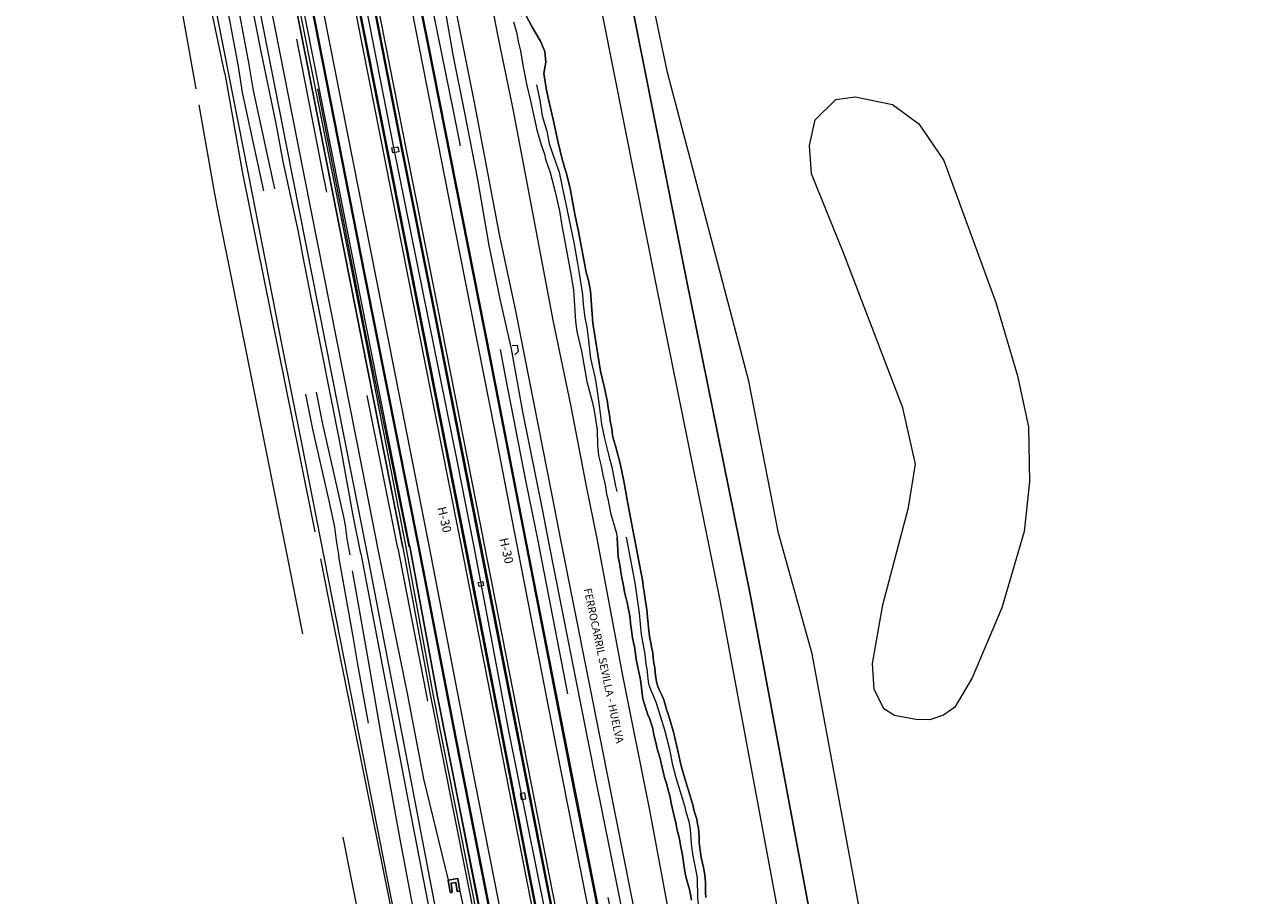
# Model space of a CAD drawing. Extents: x 676706 to 694667, y 4109023 to 4138104.
# Drawn here: x 682653 to 682934, y 4122069 to 4122267 of the extents above; entities that cross this region are included whole.
import ezdxf
from ezdxf.enums import TextEntityAlignment as Align

# ---------------------------------------------------------------- set-up
doc = ezdxf.new("R2010")
doc.units = 0
doc.header["$MEASUREMENT"] = 0
for name, pattern in [('DGN Style 2', [117.78506, 70.671036, -47.114024]), ('DGN Style 3', [164.899085, 117.78506, -47.114024]), ('DGN Style 4', [188.573882, 94.228048, -47.114024, 0.117785, -47.114024]), ('DGN Style 5', [82.449542, 35.335518, -47.114024]), ('DGN Style 7', [235.570121, 106.006554, -47.114024, 35.335518, -47.114024])]:
    doc.linetypes.add(name, pattern=pattern)
for name, color, linetype, lineweight in [('Nivel 11', 9, 'Continuous', 0), ('Nivel 16', 9, 'Continuous', 0), ('Nivel 20', 9, 'Continuous', 0), ('Nivel 21', 9, 'Continuous', 0), ('Nivel 22', 9, 'Continuous', 0), ('Nivel 24', 9, 'Continuous', 0), ('Nivel 32', 9, 'Continuous', 0), ('Nivel 36', 9, 'Continuous', 0), ('Nivel 44', 9, 'Continuous', 0), ('Nivel 49', 9, 'Continuous', 0), ('Nivel 51', 9, 'Continuous', 0), ('Nivel 52', 9, 'Continuous', 0), ('Nivel 53', 9, 'Continuous', 0), ('Nivel 54', 9, 'Continuous', 0)]:
    doc.layers.add(name, color=color, linetype=linetype, lineweight=lineweight)
doc.styles.add('txt', font='ARIAL.TTF', dxfattribs={"height": 0.2})

msp = doc.modelspace()

# ---------------------------------------------------------------- linework, layer by layer
at = {"layer": 'Nivel 11', "linetype": 'DGN Style 4', "flags": 128}
for points in [[(682711.394, 4122543.5), (682711.806, 4122541.587), (682712.473, 4122538.751), (682713.115, 4122536.679), (682713.858, 4122534.098), (682714.082, 4122532.904), (682715.001, 4122530.52), (682714.856, 4122528.834), (682714.521, 4122526.363), (682714.359, 4122524.324), (682714.376, 4122522.071), (682714.704, 4122519.977), (682714.78, 4122517.528), (682715.151, 4122515.062), (682715.459, 4122513.124), (682715.946, 4122510.718), (682716.61, 4122508.254), (682717.274, 4122505.868), (682718.173, 4122503.543), (682718.737, 4122501.411), (682720.282, 4122496.348), (682720.968, 4122493.512), (682722.631, 4122491.192), (682724.976, 4122489.23), (682726.56, 4122486.988), (682727.112, 4122483.798), (682727.9, 4122480.453), (682728.483, 4122475.618), (682729.216, 4122469.099), (682729.797, 4122467.241), (682729.454, 4122460.558), (682729.326, 4122456.442), (682729.382, 4122451.407), (682730, 4122447.14), (682730.922, 4122441.641), (682732.468, 4122436.362), (682733.436, 4122432.626), (682733.972, 4122431.533), (682734.81, 4122429.442), (682735.171, 4122428.387), (682735.553, 4122426.94), (682736.094, 4122425.376), (682737.027, 4122420.916), (682737.632, 4122418.471), (682738.254, 4122416.516), (682739.081, 4122413.23), (682739.635, 4122409.707), (682739.79, 4122407.161), (682739.921, 4122405.32), (682740.193, 4122402.971), (682740.346, 4122400.66), (682740.597, 4122398.526), (682740.804, 4122396.901), (682741.131, 4122395.042), (682741.361, 4122393.124), (682741.982, 4122391.13), (682742.348, 4122389.271), (682742.546, 4122386.275), (682743.428, 4122383.558), (682743.988, 4122381.974), (682744.262, 4122379.273), (682744.952, 4122375.966), (682745.312, 4122372.226), (682745.563, 4122369.995), (682745.989, 4122367.901), (682746.334, 4122366.336), (682746.898, 4122364.224), (682747.324, 4122362.17), (682747.375, 4122360.485), (682747.622, 4122358.763), (682747.908, 4122357.138), (682747.981, 4122355.199), (682748.67, 4122352.108), (682748.934, 4122350.817), (682749.56, 4122348.137), (682750.388, 4122344.734), (682751.14, 4122340.899), (682751.605, 4122336.259), (682752.241, 4122332.286), (682753.181, 4122329.53), (682753.55, 4122327.358), (682755.031, 4122322.979), (682755.467, 4122319.534), (682756.447, 4122316.759), (682757.077, 4122310.885), (682757.863, 4122307.913), (682758.292, 4122305.486), (682759.118, 4122299.555), (682759.257, 4122296.48), (682759.783, 4122294.27), (682761.232, 4122288.892), (682762.246, 4122284.118), (682762.817, 4122281.046), (682763.301, 4122279.13), (682763.789, 4122276.566), (682764.097, 4122274.609), (682764.779, 4122272.42), (682765.912, 4122267.432), (682766.546, 4122263.792), (682768.337, 4122257.162), (682769.13, 4122253.132)], [(682769.13, 4122253.132), (682769.88, 4122249.689), (682770.415, 4122246.127), (682771.439, 4122242.627), (682772.008, 4122239.868), (682772.73, 4122237.581), (682774.249, 4122233.32), (682775, 4122229.662), (682775.589, 4122226.845), (682777.577, 4122217.395), (682778.314, 4122213.031), (682778.823, 4122210.37), (682779.523, 4122205.575), (682779.715, 4122203.401), (682779.842, 4122202.05), (682780.11, 4122200.289), (682780.517, 4122198.136), (682780.808, 4122195.748), (682781.352, 4122191.03), (682782.381, 4122186.844), (682782.811, 4122184.241), (682783.412, 4122179.759), (682783.908, 4122176.157), (682784.539, 4122172.85), (682785.566, 4122168.939), (682786.211, 4122166.397), (682787.065, 4122162.072), (682788.344, 4122155.89), (682789.155, 4122152.134), (682789.482, 4122150.476)], [(682789.482, 4122150.476), (682791.406, 4122140.112), (682792.392, 4122133.214), (682792.841, 4122128.379), (682793.678, 4122123.927), (682793.925, 4122121.618), (682794.169, 4122120.567), (682794.376, 4122118.366), (682794.578, 4122117.191), (682794.96, 4122116), (682796.26, 4122112.924), (682798.144, 4122106.775), (682799.274, 4122102.345), (682799.904, 4122099.139), (682800.768, 4122095.97), (682802.792, 4122089.253), (682803.023, 4122088.119), (682803.721, 4122086.007), (682804.039, 4122084.171), (682804.218, 4122080.934), (682804.519, 4122078.572), (682805.456, 4122073.994), (682805.589, 4122072.993), (682805.702, 4122068.577), (682805.824, 4122067.353), (682806.191, 4122064.905), (682806.891, 4122061.725), (682807.234, 4122059.816), (682807.523, 4122057.608), (682807.749, 4122054.159), (682808.189, 4122052.785), (682808.668, 4122051.918), (682808.854, 4122051.168), (682808.906, 4122050.194), (682809.183, 4122048.736), (682810.087, 4122046.771), (682810.635, 4122044.493), (682811.261, 4122043.201), (682812.047, 4122042.04), (682812.207, 4122039.556), (682812.324, 4122038.269), (682812.913, 4122034.871), (682814.663, 4122029.995), (682815.298, 4122028.425), (682815.945, 4122026.125), (682816.592, 4122023.825), (682817.115, 4122021.706), (682818.417, 4122016.62), (682819.194, 4122013.836), (682820.021, 4122011.722), (682821.031, 4122009.55), (682821.427, 4122007.672), (682821.94, 4122006.099), (682821.941, 4122004.752), (682822.413, 4122001.354), (682824.188, 4121997.633), (682825.453, 4121994.796), (682827.229, 4121990.448), (682828.179, 4121988.215), (682829.125, 4121986.224), (682829.221, 4121984.158), (682829.324, 4121981.667), (682829.79, 4121979.303), (682830.066, 4121977.362), (682830.404, 4121975.361), (682830.313, 4121973.596), (682830.409, 4121971.47), (682830.508, 4121969.221), (682830.469, 4121967.944), (682830.67, 4121966.853), (682831.617, 4121964.801), (682832.759, 4121962.023), (682833.159, 4121959.962), (682833.801, 4121957.966), (682834.201, 4121955.906), (682834.529, 4121954.452), (682834.742, 4121952.692), (682835.55, 4121948.084), (682836.081, 4121945.418), (682836.54, 4121943.48), (682838.069, 4121939.371), (682838.522, 4121937.737), (682839.051, 4121935.253), (682840.034, 4121931.074), (682840.742, 4121928.775), (682841.018, 4121926.834), (682841.059, 4121924.463), (682841.393, 4121922.705), (682842.059, 4121919.251), (682842.274, 4121917.369), (682842.693, 4121914.153), (682843.086, 4121912.518), (682843.414, 4121911.065), (682844.318, 4121907.979), (682844.942, 4121903.49), (682845.127, 4121899.582), (682845.205, 4121898.476), (682845.135, 4121895.353), (682844.791, 4121893.305), (682844.812, 4121891.132), (682844.793, 4121888.699)]]:
    msp.add_lwpolyline(points, dxfattribs=at)
at = {"layer": 'Nivel 11', "linetype": 'Continuous', "flags": 128}
for points in [[(682763.867, 4122267.463), (682764.545, 4122265.08), (682764.964, 4122262.989), (682765.518, 4122260.874), (682766.019, 4122257.621), (682766.91, 4122252.998), (682767.779, 4122249.551), (682769.21, 4122242.961), (682770.141, 4122239.514), (682770.904, 4122237.389), (682771.193, 4122236.264), (682772.195, 4122233.234), (682773.377, 4122228.834), (682774.363, 4122224.555), (682774.865, 4122221.191), (682776.979, 4122209.83), (682777.481, 4122206.527), (682777.763, 4122203.064), (682777.96, 4122199.465), (682778.283, 4122197.165), (682779.319, 4122192.702), (682780.569, 4122185.805), (682781.74, 4122181.245), (682782.183, 4122179.265), (682782.901, 4122174.751), (682782.974, 4122171.372), (682783.224, 4122169.047), (682783.793, 4122166.577), (682784.162, 4122164.535), (682784.717, 4122162.335), (682785.002, 4122160.218), (682785.291, 4122159.155), (682785.938, 4122156.049), (682787.17, 4122151.613), (682787.391, 4122150.389)], [(682766.724, 4122268.962), (682768.053, 4122266.388), (682770.06, 4122263.084), (682770.971, 4122260.714), (682771.197, 4122258.279), (682770.811, 4122255.717), (682771.353, 4122251.937), (682772.086, 4122248.807)], [(682772.086, 4122248.807), (682772.883, 4122245.261), (682773.946, 4122240.371), (682774.994, 4122236.006), (682776.022, 4122232.695), (682776.791, 4122229.627), (682777.837, 4122223.793), (682778.637, 4122219.831), (682780.381, 4122210.598), (682780.884, 4122208.765), (682781.367, 4122206.307), (682781.678, 4122202.182), (682781.909, 4122199.037), (682783.665, 4122188.175), (682784.549, 4122184.385), (682785.197, 4122181.157), (682785.415, 4122179.823), (682785.658, 4122178.258), (682785.828, 4122176.875), (682786.183, 4122175.102), (682786.354, 4122173.548), (682786.643, 4122172.436), (682787.044, 4122171.214), (682788.101, 4122167.205), (682788.963, 4122163.207), (682789.857, 4122158.094), (682791.311, 4122150.553)], [(682801.621, 4122081.577), (682801.395, 4122082.599), (682801.149, 4122083.659), (682800.921, 4122084.739), (682800.714, 4122085.723), (682800.41, 4122086.877), (682800.141, 4122088.165), (682799.934, 4122089.149), (682799.646, 4122090.456), (682799.458, 4122091.479), (682799.193, 4122092.538), (682798.851, 4122093.654), (682798.605, 4122094.675), (682798.227, 4122095.657), (682797.941, 4122096.887), (682797.671, 4122098.194), (682797.446, 4122099.178), (682797.181, 4122100.238), (682796.837, 4122101.429), (682796.535, 4122102.469), (682796.249, 4122103.605), (682796.003, 4122104.683), (682795.738, 4122105.724), (682795.488, 4122107.031), (682795.183, 4122108.204), (682794.824, 4122109.205), (682794.37, 4122110.185), (682794.008, 4122111.357), (682793.664, 4122112.587), (682793.283, 4122113.777), (682793.072, 4122115.028), (682792.975, 4122116.261), (682792.783, 4122117.493), (682792.614, 4122118.498), (682792.425, 4122119.521), (682792.198, 4122120.6), (682791.97, 4122121.698), (682791.763, 4122122.74), (682791.608, 4122124.029), (682791.473, 4122125.281), (682791.165, 4122126.606), (682790.938, 4122127.666), (682790.748, 4122128.765), (682790.596, 4122129.903), (682790.465, 4122130.927), (682790.35, 4122132.103), (682790.138, 4122133.372), (682789.93, 4122134.452), (682789.681, 4122135.664), (682789.395, 4122136.856), (682789.128, 4122137.992), (682788.92, 4122139.052), (682788.692, 4122140.208), (682788.465, 4122141.268), (682788.289, 4122142.633), (682788.118, 4122143.789), (682787.87, 4122144.944), (682787.661, 4122146.043), (682787.391, 4122150.389)], [(682791.311, 4122150.553), (682793.231, 4122140.381), (682793.345, 4122139.3), (682793.556, 4122138.068), (682793.727, 4122136.95), (682793.878, 4122135.85), (682794.071, 4122134.599), (682794.224, 4122133.424), (682794.338, 4122132.267), (682794.438, 4122130.9), (682794.532, 4122129.8), (682794.666, 4122128.643), (682794.856, 4122127.544), (682795.082, 4122126.522), (682795.313, 4122125.214), (682795.501, 4122124.21), (682795.634, 4122123.13), (682795.749, 4122121.915), (682795.995, 4122120.855), (682796.091, 4122119.717), (682796.204, 4122118.617), (682796.373, 4122117.631), (682796.694, 4122116.63), (682797.131, 4122115.554), (682797.564, 4122114.63), (682798.001, 4122113.536), (682798.323, 4122112.477), (682798.627, 4122111.38), (682798.987, 4122110.322), (682799.289, 4122109.301), (682799.59, 4122108.337), (682799.912, 4122107.297), (682800.215, 4122106.219), (682800.521, 4122105.027), (682800.768, 4122103.91), (682801.072, 4122102.756), (682801.281, 4122101.677), (682801.489, 4122100.616), (682801.697, 4122099.575), (682801.979, 4122098.591), (682802.282, 4122097.551), (682802.548, 4122096.454), (682804.581, 4122089.704), (682804.809, 4122088.587), (682805.131, 4122087.585), (682805.511, 4122086.471), (682805.699, 4122085.429), (682805.869, 4122084.406), (682805.962, 4122083.381), (682806.018, 4122082.337), (682806.058, 4122081.083), (682806.189, 4122080.079), (682806.343, 4122078.846), (682806.532, 4122077.766), (682806.82, 4122076.498), (682807.027, 4122075.513), (682807.275, 4122074.301), (682807.428, 4122073.145), (682807.467, 4122071.967), (682807.466, 4122070.922), (682807.503, 4122069.859), (682807.542, 4122068.7)], [(682804.282, 4122068.093), (682804.07, 4122069.381), (682803.861, 4122070.518), (682803.538, 4122071.614), (682803.235, 4122072.673), (682802.95, 4122073.79), (682802.7, 4122075.135), (682802.53, 4122076.139), (682802.398, 4122077.22), (682802.247, 4122078.281), (682802.056, 4122079.437), (682801.828, 4122080.554), (682801.621, 4122081.577)]]:
    msp.add_lwpolyline(points, dxfattribs=at)
at = {"layer": 'Nivel 16', "linetype": 'Continuous', "flags": 128}
for points in [[(682678.23, 4122536.96), (682686.845, 4122492.793), (682699.134, 4122430.464), (682711.631, 4122366.409), (682723.502, 4122306.134), (682736.622, 4122238.925), (682751.132, 4122167.549), (682754.749, 4122149.024)], [(682738.777, 4122148.116), (682724.17, 4122221.991), (682701.997, 4122334.041), (682690.108, 4122393.459), (682681.933, 4122435.318), (682672.039, 4122484.782), (682667.562, 4122508.262)], [(682668.189, 4122508.347), (682671.949, 4122489.426), (682678.34, 4122458.155), (682684.472, 4122426.582), (682691.686, 4122389.898), (682701.499, 4122340.04), (682709.255, 4122300.818), (682718.251, 4122255.401), (682729.996, 4122196.775), (682739.458, 4122148.21)], [(682740.365, 4122148.334), (682725.739, 4122222.301), (682703.566, 4122334.353), (682691.677, 4122393.769), (682683.502, 4122435.628), (682673.609, 4122485.088), (682669.147, 4122508.477)], [(682684.73, 4122329.15), (682691.2, 4122296.25), (682698.15, 4122260.94), (682704.55, 4122228.34), (682711.38, 4122193.65), (682715.78, 4122171.82), (682720.881, 4122145.657)], [(682729.212, 4122146.801), (682727.516, 4122155.403), (682724.433, 4122172.146), (682716.3, 4122213.27), (682715.09, 4122219.789), (682711.608, 4122235.781), (682709.991, 4122244.379), (682706.628, 4122260.691), (682698.407, 4122302.182), (682694.239, 4122324.954)], [(682746.85, 4122278.814), (682750.096, 4122259.941), (682752.774, 4122246.809), (682755.687, 4122231.669), (682758.28, 4122216.723), (682760.868, 4122204.202), (682763.335, 4122193.235), (682765.936, 4122178.938), (682770.506, 4122156.475), (682771.784, 4122149.736)], [(682740.365, 4122148.334), (682746.581, 4122114.691), (682754.708, 4122073.632), (682762.868, 4122032.859), (682770.775, 4121992.461), (682778.935, 4121951.744), (682787.575, 4121907.331), (682794.709, 4121871.081), (682801.129, 4121838.792), (682818.211, 4121753.799), (682825.897, 4121715.26), (682834.734, 4121670.451), (682850.405, 4121590.223), (682867.309, 4121503.422), (682869.997, 4121490.604), (682886.211, 4121406.395), (682892.11, 4121376.278)], [(682754.749, 4122149.024), (682757.478, 4122134.856), (682762.647, 4122106.877), (682773.351, 4122053.986), (682779.502, 4122021.881), (682785.214, 4121994.368), (682797.974, 4121930.015), (682804.261, 4121896.62), (682810.777, 4121865.396), (682817.999, 4121827.267), (682831.209, 4121761.06), (682839.189, 4121720.853), (682846.528, 4121683.676), (682853.509, 4121647.462), (682861.522, 4121608.701), (682867.579, 4121576.538), (682874.412, 4121542.316), (682887.253, 4121476.54), (682895.232, 4121436.39), (682905.008, 4121386.637), (682908.147, 4121371.37)], [(682771.784, 4122149.736), (682782.511, 4122095.457), (682792.719, 4122044.837), (682800.7, 4122004.574), (682810.31, 4121955.654), (682820.698, 4121900.116), (682821.204, 4121899.364), (682822.679, 4121899.029)], [(682720.881, 4122145.657), (682762.934, 4121932.18)], [(682729.212, 4122146.801), (682740.971, 4122085.434), (682754.699, 4122014.446), (682779.757, 4121890.616), (682787.17, 4121852.471), (682794.32, 4121816.374), (682801.655, 4121778.323), (682810.245, 4121732.426), (682817.412, 4121696.424), (682825.421, 4121656.75), (682831.467, 4121625.195), (682838.071, 4121592.148), (682845.478, 4121554.327), (682852.307, 4121520.371), (682856.53, 4121498.24)], [(682738.777, 4122148.116), (682745.058, 4122114.399), (682753.187, 4122073.329), (682761.347, 4122032.558), (682769.254, 4121992.159), (682777.414, 4121951.443), (682786.053, 4121907.033), (682793.188, 4121870.78), (682799.609, 4121838.488), (682816.691, 4121753.494), (682824.376, 4121714.958), (682833.213, 4121670.152), (682848.883, 4121589.926), (682865.789, 4121503.114), (682868.477, 4121490.298), (682884.689, 4121406.099), (682890.429, 4121376.793)], [(682739.458, 4122148.21), (682745.674, 4122114.561), (682753.803, 4122073.496), (682761.963, 4122032.724), (682769.87, 4121992.326), (682778.029, 4121951.61), (682786.669, 4121907.198), (682793.803, 4121870.946), (682800.224, 4121838.656), (682817.306, 4121753.662), (682824.992, 4121715.125), (682833.828, 4121670.318), (682849.499, 4121590.091), (682866.404, 4121503.284), (682869.092, 4121490.467), (682885.305, 4121406.263), (682891.174, 4121376.566)], [(682749.074, 4122072.656), (682751.291, 4122073.004), (682751.738, 4122070.161)], [(682749.521, 4122069.813), (682749.074, 4122072.656)], [(682749.783, 4122069.853), (682749.521, 4122069.813)], [(682750.253, 4122072.043), (682749.711, 4122071.968)], [(682749.711, 4122071.968), (682750, 4122069.887)], [(682750, 4122069.887), (682749.783, 4122069.853)], [(682750.834, 4122072.124), (682750.253, 4122072.043)], [(682751.087, 4122070.058), (682750.834, 4122072.124)], [(682751.738, 4122070.161), (682751.087, 4122070.058)]]:
    msp.add_lwpolyline(points, dxfattribs=at)
at = {"layer": 'Nivel 20', "linetype": 'DGN Style 2', "flags": 128}
msp.add_lwpolyline([(682693.835, 4122540.037), (682694.245, 4122537.947), (682698.751, 4122515.863), (682702.093, 4122497.322), (682706.153, 4122477.562), (682709.606, 4122458.875), (682713.528, 4122439.616), (682717.096, 4122420.28), (682721.485, 4122395.734), (682727.758, 4122361.221), (682730.445, 4122346.876), (682733.712, 4122331.898), (682737.17, 4122312.44), (682741.094, 4122292.875), (682745.81, 4122268.821), (682750.202, 4122247.226), (682754.803, 4122223.82), (682758.714, 4122204.439), (682762.062, 4122186.669), (682766.727, 4122162.958), (682769.397, 4122149.636)], dxfattribs=at)
at = {"layer": 'Nivel 20', "linetype": 'DGN Style 5', "flags": 128}
for points in [[(682737.615, 4122147.956), (682720.538, 4122233.63), (682692.76, 4122375.629), (682686.881, 4122403.242), (682675.36, 4122462.057), (682666.826, 4122505.534)], [(682769.397, 4122149.636), (682777.912, 4122105.885), (682788.98, 4122050.529), (682797.321, 4122008.048), (682812.748, 4121929.926), (682829.326, 4121845.571), (682841.553, 4121783.489), (682850.328, 4121739.021), (682858.306, 4121698.871), (682866.79, 4121655.88), (682875.63, 4121610.9), (682883.523, 4121571.281), (682890.372, 4121536.11), (682896.442, 4121505.467), (682895.282, 4121503.243), (682895.409, 4121502.466), (682896.262, 4121498.148), (682898.652, 4121493.913), (682904.163, 4121465.941), (682911.999, 4121426.378), (682919.286, 4121388.896), (682923.755, 4121366.591)], [(682737.615, 4122147.956), (682743.882, 4122115.72), (682750.21, 4122083.257), (682751.95, 4122074.755), (682753.795, 4122067.946), (682758.443, 4122043.796), (682763.183, 4122019.801), (682767.311, 4121998.285), (682768.696, 4121991.695), (682779.406, 4121937.321), (682790.979, 4121879.086), (682796.09, 4121852.265), (682803.012, 4121817.267), (682809.623, 4121783.821), (682816.264, 4121749.729), (682823.409, 4121713.936), (682830.322, 4121678.367), (682835.742, 4121650.146), (682844.576, 4121605.489), (682850.117, 4121577.991), (682857.329, 4121541.553), (682863.917, 4121507.252), (682882.52, 4121412.138), (682889.441, 4121377.096)]]:
    msp.add_lwpolyline(points, dxfattribs=at)
at = {"layer": 'Nivel 21', "linetype": 'Continuous', "flags": 128}
for points in [[(682691.178, 4122539.513), (682693.847, 4122526.014), (682702.64, 4122481.915), (682707.447, 4122457.4), (682712.409, 4122432.485), (682716.426, 4122411.39), (682718.242, 4122400.917), (682722.397, 4122371.231), (682724.761, 4122353.779), (682726.251, 4122343.38), (682729.545, 4122326.968), (682733.816, 4122305.109), (682739.055, 4122278.952), (682749.185, 4122227.266), (682759.628, 4122174.473), (682764.498, 4122149.432)], [(682692.631, 4122539.799), (682704.89, 4122477.822), (682713.944, 4122431.169), (682716.954, 4122412.797), (682719.506, 4122398.488), (682724.591, 4122367.309), (682727.173, 4122353.943), (682729.19, 4122339.152), (682730.835, 4122330.004), (682733.637, 4122316.627), (682739.069, 4122288.452), (682744.263, 4122262.613), (682758.608, 4122190.281), (682766.543, 4122149.517)], [(682675.355, 4122536.393), (682697.954, 4122422.293), (682712.082, 4122349.556), (682724.529, 4122287.46), (682748.89, 4122164.098), (682751.924, 4122148.906)], [(682676.239, 4122536.567), (682697.268, 4122429.471), (682723.952, 4122294.7), (682752.723, 4122148.939)], [(682679.762, 4122537.262), (682682.99, 4122520.899), (682694.348, 4122463.768), (682727.033, 4122298.278), (682738.793, 4122238.015), (682746.059, 4122201.611), (682753.278, 4122164.876), (682756.436, 4122149.094)], [(682680.548, 4122537.417), (682683.318, 4122523.536), (682688.78, 4122495.563), (682704.605, 4122415.542), (682717.155, 4122352.146), (682739.615, 4122237.961), (682745.688, 4122207.6), (682756.294, 4122153.469), (682757.19, 4122149.126)], [(682671.099, 4122508.96), (682682.117, 4122453.951), (682705.632, 4122334.134), (682718.947, 4122267.171), (682730.22, 4122209.831), (682742.415, 4122148.509)], [(682741.158, 4122500), (682743.593, 4122479.433), (682755.352, 4122413.571), (682796.192, 4122207.886), (682810.72, 4122136.202), (682824.375, 4122063.034), (682834.782, 4122009.503), (682849.649, 4121939.418), (682854.832, 4121908.4), (682856.691, 4121898.79), (682857.854, 4121895.311), (682872.532, 4121826.581)], [(682748.241, 4122500), (682750.553, 4122480.465), (682762.264, 4122414.874), (682803.088, 4122209.269), (682817.624, 4122137.545), (682831.284, 4122064.35), (682841.675, 4122010.904), (682856.561, 4121940.728), (682861.755, 4121909.647), (682863.508, 4121900.581), (682864.374, 4121897.991), (682866.682, 4121895.336), (682872.569, 4121892.502), (682878.796, 4121891.403), (682890.08, 4121892.996), (682920.775, 4121902.772), (682941.803, 4121907.164), (682958.281, 4121909.231), (682971.769, 4121907.153), (683005.752, 4121896.026), (683021.318, 4121889.53)], [(682682.769, 4122461.579), (682711.537, 4122316.23), (682744.67, 4122148.603)], [(682742.415, 4122148.509), (682750.864, 4122104.772), (682828.03, 4121713.435), (682850.21, 4121601.28), (682866.474, 4121518.63), (682884.851, 4121425.604), (682894.689, 4121375.489)], [(682744.67, 4122148.603), (682753.102, 4122105.211), (682830.267, 4121713.877), (682852.447, 4121601.722), (682868.711, 4121519.072), (682887.089, 4121426.045), (682897.162, 4121374.733)], [(682751.924, 4122148.906), (682766.823, 4122072.75), (682842.756, 4121687.894), (682852.464, 4121638.805), (682873.427, 4121532.273), (682894.468, 4121425.666), (682904.918, 4121372.358)], [(682752.723, 4122148.939), (682767.531, 4122072.889), (682843.464, 4121688.033), (682853.172, 4121638.944), (682874.135, 4121532.412), (682895.176, 4121425.805), (682905.7, 4121372.119)], [(682756.436, 4122149.094), (682773.692, 4122061.146), (682816.232, 4121845.622), (682840.207, 4121724.014), (682858.689, 4121630.438), (682876.44, 4121540.764), (682894.516, 4121448.776), (682907.815, 4121381.811), (682909.946, 4121370.819)], [(682757.19, 4122149.126), (682774.397, 4122061.285), (682816.937, 4121845.761), (682840.912, 4121724.154), (682859.394, 4121630.578), (682877.145, 4121540.903), (682895.221, 4121448.916), (682908.52, 4121381.95), (682910.723, 4121370.582)], [(682764.498, 4122149.432), (682773.474, 4122103.142), (682788.955, 4122025.154), (682806.736, 4121934.834), (682817.903, 4121878.168), (682829.169, 4121821.258), (682843.071, 4121751.185), (682855.405, 4121688.459), (682873.683, 4121595.734), (682888.088, 4121522.953), (682902.216, 4121450.813), (682912.151, 4121400.606), (682918.468, 4121368.21)], [(682766.543, 4122149.517), (682777.698, 4122092.452), (682787.485, 4122043.193), (682806.686, 4121945.044), (682835.868, 4121797.683), (682845.417, 4121748.99), (682855.223, 4121699.713), (682884.25, 4121552.501), (682920.696, 4121367.528)]]:
    msp.add_lwpolyline(points, dxfattribs=at)
at = {"layer": 'Nivel 21', "linetype": 'DGN Style 3', "flags": 128}
for points in [[(682652.937, 4122506.353), (682654.366, 4122499.029), (682655.452, 4122493.128), (682657.708, 4122480.108), (682661.772, 4122455.913), (682663.981, 4122444.119), (682665.451, 4122437.188), (682668.179, 4122426.117), (682669.792, 4122419.305), (682670.591, 4122416.357), (682673.484, 4122406.783), (682674.367, 4122403.409), (682675, 4122400.587), (682675.94, 4122394.574), (682676.538, 4122388.537), (682678.125, 4122377.649), (682679.598, 4122368.851), (682681.765, 4122357.048), (682683.993, 4122346.06), (682687.07, 4122331.471), (682688.702, 4122322.62), (682690.432, 4122312.65), (682691.538, 4122306.754), (682692.08, 4122304.107), (682693.765, 4122296.287), (682699.558, 4122266.975), (682701.394, 4122257.336), (682702.327, 4122251.409), (682707.569, 4122227.263), (682710.78, 4122211.285), (682713.191, 4122200.55), (682718.238, 4122175.016), (682721.842, 4122159.428), (682722.9, 4122154.584), (682723.228, 4122152.726), (682723.624, 4122149.752), (682724.276, 4122146.123)], [(682655.372, 4122506.829), (682656.614, 4122500.468), (682659.475, 4122484.476), (682664.043, 4122457.334), (682666.624, 4122443.548), (682668.114, 4122436.708), (682670.59, 4122426.701), (682672.204, 4122419.889), (682675.972, 4122407.097), (682676.778, 4122403.993), (682677.435, 4122401.065), (682677.963, 4122397.921), (682678.541, 4122393.78), (682678.886, 4122389.794), (682679.129, 4122387.882), (682680.858, 4122376.248), (682681.868, 4122370.267), (682684.433, 4122356.333), (682687.337, 4122342.19), (682689.112, 4122333.921), (682691.398, 4122321.627), (682692.698, 4122314.074), (682694.107, 4122306.554), (682696.211, 4122296.711), (682701.993, 4122267.448), (682703.838, 4122257.762), (682704.773, 4122251.834), (682709.995, 4122227.779), (682711.131, 4122222.324), (682713.004, 4122212.775), (682715.413, 4122202.042), (682720.46, 4122176.511), (682725.332, 4122155.075), (682725.68, 4122153.106), (682726.077, 4122150.13), (682726.738, 4122146.461)], [(682856.443, 4121461.299), (682856.208, 4121462.735), (682855.685, 4121467.701), (682853.762, 4121489.579), (682852.951, 4121493.416), (682851.603, 4121500.281), (682851.074, 4121503.234), (682850.752, 4121505.382), (682850.505, 4121507.937), (682849.679, 4121513.821), (682848.789, 4121518.883), (682848.112, 4121522.742), (682846.624, 4121529.332), (682845.775, 4121533.141), (682843.856, 4121540.864), (682843.05, 4121543.808), (682842.184, 4121548.423), (682840.922, 4121556.077), (682839.736, 4121565.156), (682839.008, 4121571.084), (682837.843, 4121576.539), (682837.133, 4121579.407), (682835.282, 4121584.361), (682834.7, 4121586.265), (682833.013, 4121592.258), (682830.64, 4121603.716), (682825.46, 4121630.364), (682820.904, 4121654.925), (682820.645, 4121656.045), (682819.977, 4121659.979), (682813.207, 4121695.383), (682811.419, 4121704.224), (682807.719, 4121721.822), (682804.294, 4121738.478), (682800.253, 4121759.074), (682796.357, 4121778.707), (682795.327, 4121784.386), (682792.326, 4121800.142), (682788.999, 4121818.69), (682788.743, 4121820.763), (682787.817, 4121826.713), (682787.405, 4121829.448), (682786.162, 4121835.313), (682780.346, 4121859.687), (682779.341, 4121864.167), (682777.122, 4121877.869), (682776.69, 4121882.835), (682775.667, 4121891.87), (682775.289, 4121894.74), (682774.339, 4121899.529), (682772.706, 4121905.743), (682771.17, 4121910.466), (682769.246, 4121917.171), (682768.457, 4121921.071), (682768.15, 4121923.454), (682766.629, 4121934.198), (682765.582, 4121938.914), (682762.871, 4121949.532), (682757.804, 4121970.58), (682756.276, 4121977.416), (682754.285, 4121986.861), (682752.032, 4121998.425), (682747.784, 4122021.023), (682743.512, 4122041.935), (682738.741, 4122067.419), (682736.527, 4122080.194), (682733.556, 4122094.607), (682731.353, 4122106.233), (682728.497, 4122122.008), (682727.5, 4122127.919), (682726.439, 4122133.828), (682724.276, 4122146.123)], [(682877.456, 4121380.765), (682873.466, 4121403.357), (682872.347, 4121409.253), (682871.318, 4121414.146), (682869.139, 4121423.347), (682863.685, 4121445.655), (682862.821, 4121448.525), (682860.288, 4121456.119), (682859.311, 4121459.51), (682858.845, 4121461.456), (682858.576, 4121463.095), (682857.993, 4121468.061), (682855.627, 4121489.915), (682855.308, 4121491.889), (682852.881, 4121504.744), (682852.555, 4121508.212), (682851.81, 4121514.164), (682851.06, 4121519.291), (682850.368, 4121523.232), (682848.95, 4121529.915), (682848.221, 4121532.826), (682845.868, 4121541.512), (682845.056, 4121545.05), (682844.251, 4121548.968), (682843.058, 4121555.507), (682842.616, 4121558.459), (682842.539, 4121559.497), (682839.969, 4121576.199), (682839.771, 4121577.177), (682838.738, 4121580.483), (682837.032, 4121585.185), (682836.429, 4121587.091), (682833.865, 4121598.394), (682832.426, 4121605.243), (682827.629, 4121630.841), (682822.979, 4121655.275), (682822.901, 4121656.372), (682821.617, 4121663.253), (682815.373, 4121695.878), (682813.783, 4121703.769), (682809.586, 4121723.324), (682798.133, 4121780.926), (682794.464, 4121801.559), (682791.609, 4121815.265), (682790.666, 4121820.176), (682789.688, 4121827.658), (682789.338, 4121829.919), (682787.151, 4121839.789), (682782.308, 4121860.817), (682781.465, 4121864.73), (682779.806, 4121875.072), (682779.392, 4121877.277), (682778.638, 4121883.23), (682777.684, 4121892.183), (682777.402, 4121894.163), (682777.041, 4121896.13), (682776.054, 4121900.556), (682774.63, 4121906.383), (682773.59, 4121910.212), (682771.302, 4121917.878), (682770.315, 4121921.757), (682770.118, 4121922.852), (682768.579, 4121934.564), (682768.124, 4121937.398), (682767.549, 4121940.342), (682764.87, 4121951.727), (682760.386, 4121970.19), (682758.537, 4121978.59), (682756.514, 4121988.384), (682754.655, 4121997.93), (682750.218, 4122021.517), (682746.031, 4122042.45), (682740.845, 4122067.927), (682738.067, 4122082.291), (682733.848, 4122105.697), (682730.94, 4122122.451), (682729.913, 4122128.364), (682728.709, 4122135.255), (682726.738, 4122146.461)]]:
    msp.add_lwpolyline(points, dxfattribs=at)
at = {"layer": 'Nivel 21', "linetype": 'DGN Style 2', "flags": 128}
msp.add_lwpolyline([(682763.563, 4122193.959), (682764.713, 4122194.102), (682764.919, 4122192.61), (682764.177, 4122191.906)], dxfattribs=at)
at = {"layer": 'Nivel 22', "linetype": 'Continuous', "flags": 128}
for points in [[(682692.875, 4122539.848), (682705.135, 4122477.87), (682714.19, 4122431.213), (682717.2, 4122412.839), (682719.752, 4122398.53), (682724.837, 4122367.352), (682727.419, 4122353.983), (682729.436, 4122339.191), (682731.08, 4122330.051), (682733.882, 4122316.676), (682739.314, 4122288.5), (682744.508, 4122262.661), (682758.853, 4122190.329), (682766.797, 4122149.528)], [(682676.484, 4122536.615), (682697.513, 4122429.519), (682724.197, 4122294.748), (682752.974, 4122148.95)], [(682679.516, 4122537.213), (682682.744, 4122520.85), (682694.102, 4122463.719), (682726.787, 4122298.229), (682738.547, 4122237.966), (682745.813, 4122201.562), (682753.032, 4122164.827), (682756.125, 4122149.082)], [(682665.746, 4122534.498), (682667.316, 4122526.575), (682681.871, 4122453.902), (682705.386, 4122334.085), (682718.701, 4122267.122), (682729.974, 4122209.782), (682742.162, 4122148.498)], [(682742.162, 4122148.498), (682750.618, 4122104.724), (682827.784, 4121713.386), (682849.964, 4121601.231), (682866.228, 4121518.581), (682884.605, 4121425.555), (682894.366, 4121375.588)], [(682752.974, 4122148.95), (682767.776, 4122072.937), (682843.709, 4121688.081), (682853.417, 4121638.992), (682874.38, 4121532.46), (682895.421, 4121425.853), (682905.972, 4121372.035)], [(682756.125, 4122149.082), (682773.446, 4122061.097), (682815.986, 4121845.573), (682839.961, 4121723.965), (682858.443, 4121630.389), (682876.194, 4121540.715), (682894.27, 4121448.727), (682907.569, 4121381.762), (682909.675, 4121370.901)], [(682766.797, 4122149.528), (682777.943, 4122092.5), (682787.73, 4122043.241), (682806.931, 4121945.092), (682836.113, 4121797.731), (682845.662, 4121749.038), (682855.468, 4121699.761), (682884.495, 4121552.549), (682920.967, 4121367.445)]]:
    msp.add_lwpolyline(points, dxfattribs=at)
for points in [[(682736.28, 4122238.836), (682737.662, 4122239.066), (682737.853, 4122237.917), (682736.471, 4122237.687)], [(682756.899, 4122140.411), (682757.085, 4122139.521), (682756.079, 4122139.311), (682755.893, 4122140.201)], [(682765.413, 4122092.251), (682765.625, 4122090.944), (682766.685, 4122091.116), (682766.473, 4122092.423)]]:
    msp.add_lwpolyline(points, close=True, dxfattribs=at)
at = {"layer": 'Nivel 24', "linetype": 'Continuous', "flags": 128}
for points in [[(682705.025, 4122542.244), (682706.595, 4122534.659), (682715.316, 4122489.963), (682717.752, 4122476.571), (682727.14, 4122431.071), (682730.426, 4122413.522), (682733.784, 4122397.798), (682738.476, 4122373.621), (682742.466, 4122353.468), (682747.109, 4122329.328), (682751.192, 4122309.813), (682754.32, 4122293.781), (682757.132, 4122280.723), (682760.362, 4122264.091), (682763.649, 4122248.024), (682766.409, 4122233.691), (682772.788, 4122199.755), (682776.869, 4122180.558), (682780.418, 4122162.092), (682782.829, 4122150.198)], [(682697.224, 4122540.705), (682697.529, 4122539.198), (682699.062, 4122530.465), (682702.791, 4122512.404), (682708.81, 4122482.604), (682716.3, 4122444.01), (682718.5, 4122433.789), (682720.974, 4122421.744), (682722.238, 4122414.59), (682726.71, 4122392.077), (682728.431, 4122382.672), (682731.36, 4122368.623), (682737.137, 4122338.331), (682741.757, 4122315.807), (682746.955, 4122289.295), (682755.099, 4122248.416), (682760.699, 4122218.808), (682764.235, 4122202.253), (682772.596, 4122159.991), (682774.559, 4122149.852)], [(682654.747, 4122532.329), (682660.893, 4122501.006), (682675.633, 4122426.523), (682686.302, 4122371.59), (682712.357, 4122239.104), (682726.981, 4122165.329), (682730.57, 4122146.988)], [(682657.287, 4122532.829), (682663.432, 4122501.507), (682678.172, 4122427.02), (682688.841, 4122372.086), (682714.896, 4122239.605), (682729.52, 4122165.83), (682733.137, 4122147.341)], [(682774.559, 4122149.852), (682783.784, 4122103.49), (682793.83, 4122052.779), (682804.263, 4122000.094), (682815.29, 4121944.019), (682827.205, 4121883.982), (682847.809, 4121779.521), (682868.358, 4121675.015), (682886.679, 4121582.108), (682903.53, 4121497.15), (682920.763, 4121409.622), (682929.61, 4121364.8)], [(682782.829, 4122150.198), (682788.659, 4122119.095), (682794.829, 4122088.123), (682801.434, 4122052.777), (682809.42, 4122012.777), (682819.624, 4121960.59), (682829.428, 4121911.793), (682839.446, 4121860.464), (682850.124, 4121807.021), (682860.312, 4121754.912), (682862.454, 4121743.897)], [(682730.57, 4122146.988), (682740.195, 4122097.213), (682747.535, 4122058.877), (682753.551, 4122027.986), (682767.9, 4121956.268), (682783.14, 4121877.729), (682789.797, 4121843.809), (682795.988, 4121812.712), (682803.604, 4121773.811), (682810.178, 4121740.8), (682832.626, 4121626.274), (682848.881, 4121544.175), (682854.684, 4121513.722), (682861.189, 4121481.472), (682868.277, 4121444.764), (682873.579, 4121417.89), (682877.534, 4121397.144), (682881.037, 4121379.669)], [(682733.137, 4122147.341), (682739.81, 4122114.656), (682743.487, 4122095.624), (682749.074, 4122072.656)], [(682751.738, 4122070.161), (682755.698, 4122051.815), (682760.497, 4122027.706), (682763.901, 4122009.655), (682778.243, 4121937.195), (682790.034, 4121876.189), (682797.1, 4121840.547), (682803.139, 4121809.467), (682810.052, 4121775.481), (682816.525, 4121742.299), (682825.812, 4121695.616), (682833.112, 4121657.355), (682839.959, 4121622.317), (682854.172, 4121550.749), (682861.24, 4121514.231), (682878.79, 4121424.911), (682883.03, 4121405.733), (682883.473, 4121403.156), (682881.606, 4121399.001), (682880.93, 4121397.355), (682880.857, 4121396.1), (682884.22, 4121378.694)]]:
    msp.add_lwpolyline(points, dxfattribs=at)
at = {"layer": 'Nivel 32', "linetype": 'DGN Style 7', "flags": 128}
for points in [[(682740.215, 4122148.314), (682730.22, 4122197.35), (682720.88, 4122244.91), (682711.43, 4122293.82), (682702.06, 4122341.61), (682691.84, 4122391.53), (682688.99, 4122406.37), (682683.75, 4122433.74)], [(682698.32, 4122255.71), (682682.85, 4122329.71), (682681.51, 4122336.3), (682680.81, 4122339.78), (682665.58, 4122415.2), (682663.99, 4122423.07), (682663.7, 4122424.5), (682663.48, 4122425.58), (682663.31, 4122426.44), (682662.83, 4122428.81)], [(682691.86, 4122252.26), (682678.11, 4122329.26), (682677.16, 4122334.58), (682662.56, 4122416.34), (682661.87, 4122420.22), (682661.59, 4122421.75), (682661.23, 4122423.83), (682659.19, 4122422.84), (682657.87, 4122422.2), (682654.3, 4122420.46)], [(682698.32, 4122255.71), (682702.28, 4122233.49), (682715.3, 4122169.05), (682720.052, 4122145.543)], [(682712.87, 4122144.556), (682696.57, 4122226.01), (682696.39, 4122226.92), (682696.12, 4122228.38), (682691.86, 4122252.26)], [(682720.052, 4122145.543), (682721.84, 4122136.7), (682724.35, 4122124.26), (682748.35, 4122005.5), (682751.35, 4121988.27)], [(682769.3, 4122000.03), (682768.68, 4122003.17), (682761.61, 4122038.16), (682759.28, 4122049.7), (682754.14, 4122076.26), (682740.25, 4122148.15), (682740.215, 4122148.314)], [(682745.555, 4121978.331), (682740.153, 4122007.333), (682712.87, 4122144.556)]]:
    msp.add_lwpolyline(points, dxfattribs=at)
at = {"layer": 'Nivel 36', "linetype": 'Continuous', "flags": 128}
for points in [[(682959.869, 4121917.129), (682909.544, 4121904.921), (682895.867, 4121902.258), (682881.523, 4121907.916), (682874.943, 4121917.128), (682869.564, 4121924.226), (682865.059, 4121939.127), (682864.018, 4121956.244), (682864.44, 4121961.8), (682864.228, 4121972.133), (682857.804, 4121996.82), (682852.497, 4122021.931), (682844.893, 4122052.986), (682831.729, 4122124.032), (682824.04, 4122151.366), (682817.349, 4122185.914), (682798.879, 4122255.967), (682768.578, 4122399.914), (682754.555, 4122468.117), (682751.851, 4122492.779), (682751.179, 4122500)], [(682879.796, 4122151.767), (682874.756, 4122134.417), (682867.99, 4122118.528), (682864.093, 4122111.878), (682861.511, 4122110.083), (682858.39, 4122109.051), (682855.201, 4122109.081), (682850.408, 4122110.042), (682847.974, 4122111.496), (682845.748, 4122116.024), (682845.4, 4122121.808), (682847.76, 4122135.118), (682853.584, 4122157.199), (682855.148, 4122167.076), (682852.257, 4122179.866), (682838.828, 4122215.002), (682831.578, 4122232.949), (682831.106, 4122239.382), (682832.412, 4122245.182), (682837.095, 4122249.831), (682841.46, 4122250.402), (682849.921, 4122248.707), (682855.925, 4122244.332), (682861.611, 4122235.997), (682873.42, 4122203.74), (682878.295, 4122187.129), (682880.821, 4122175.518), (682881.052, 4122163.058), (682879.796, 4122151.767)]]:
    msp.add_lwpolyline(points, dxfattribs=at)
at = {"layer": 'Nivel 49', "linetype": 'DGN Style 5', "lineweight": 0, "flags": 128}
for points in [[(682749.074, 4122072.656), (682749.521, 4122069.813), (682750, 4122069.887), (682749.711, 4122071.968), (682750.253, 4122072.043)], [(682750.253, 4122072.043), (682750.834, 4122072.124), (682751.087, 4122070.058), (682751.738, 4122070.161)]]:
    msp.add_lwpolyline(points, dxfattribs=at)
at = {"layer": 'Nivel 51', "linetype": 'Continuous', "lineweight": 13, "flags": 128}
for points in [[(682763.867, 4122267.463), (682764.545, 4122265.08), (682764.964, 4122262.989), (682765.518, 4122260.874), (682766.019, 4122257.621), (682766.91, 4122252.998), (682767.779, 4122249.551), (682769.21, 4122242.961), (682770.141, 4122239.514), (682770.904, 4122237.389), (682771.193, 4122236.264), (682772.195, 4122233.234), (682773.377, 4122228.834), (682774.363, 4122224.555), (682774.865, 4122221.191), (682776.979, 4122209.83), (682777.481, 4122206.527), (682777.763, 4122203.064), (682777.96, 4122199.465), (682778.283, 4122197.165), (682779.319, 4122192.702), (682780.569, 4122185.805), (682781.74, 4122181.245), (682782.183, 4122179.265), (682782.901, 4122174.751), (682782.974, 4122171.372), (682783.224, 4122169.047), (682783.793, 4122166.577), (682784.162, 4122164.535), (682784.717, 4122162.335), (682785.002, 4122160.218), (682785.291, 4122159.155), (682785.938, 4122156.049), (682787.17, 4122151.613), (682787.391, 4122150.389), (682787.661, 4122146.043), (682787.87, 4122144.944), (682788.118, 4122143.789), (682788.289, 4122142.633), (682788.465, 4122141.268), (682788.692, 4122140.208), (682788.92, 4122139.052), (682789.128, 4122137.992), (682789.395, 4122136.856), (682789.681, 4122135.664), (682789.93, 4122134.452), (682790.138, 4122133.372), (682790.35, 4122132.103), (682790.465, 4122130.927), (682790.596, 4122129.903), (682790.748, 4122128.765), (682790.938, 4122127.666), (682791.165, 4122126.606), (682791.473, 4122125.281), (682791.608, 4122124.029), (682791.763, 4122122.74), (682791.97, 4122121.698), (682792.198, 4122120.6), (682792.425, 4122119.521), (682792.614, 4122118.498), (682792.783, 4122117.493), (682792.975, 4122116.261), (682793.072, 4122115.028), (682793.283, 4122113.777), (682793.664, 4122112.587), (682794.008, 4122111.357), (682794.37, 4122110.185), (682794.824, 4122109.205), (682795.183, 4122108.204), (682795.488, 4122107.031), (682795.738, 4122105.724), (682796.003, 4122104.683), (682796.249, 4122103.605), (682796.535, 4122102.469), (682796.837, 4122101.429), (682797.181, 4122100.238), (682797.446, 4122099.178), (682797.671, 4122098.194), (682797.941, 4122096.887), (682798.227, 4122095.657), (682798.605, 4122094.675), (682798.851, 4122093.654), (682799.193, 4122092.538), (682799.458, 4122091.479), (682799.646, 4122090.456), (682799.934, 4122089.149), (682800.141, 4122088.165), (682800.41, 4122086.877), (682800.714, 4122085.723), (682800.921, 4122084.739), (682801.149, 4122083.659), (682801.395, 4122082.599), (682801.621, 4122081.577), (682801.828, 4122080.554), (682802.056, 4122079.437), (682802.247, 4122078.281), (682802.398, 4122077.22), (682802.53, 4122076.139), (682802.7, 4122075.135), (682802.95, 4122073.79), (682803.235, 4122072.673), (682803.538, 4122071.614), (682803.861, 4122070.518), (682804.07, 4122069.381), (682804.282, 4122068.093)], [(682807.542, 4122068.7), (682807.503, 4122069.859), (682807.466, 4122070.922), (682807.467, 4122071.967), (682807.428, 4122073.145), (682807.275, 4122074.301), (682807.027, 4122075.513), (682806.82, 4122076.498), (682806.532, 4122077.766), (682806.343, 4122078.846), (682806.189, 4122080.079), (682806.058, 4122081.083), (682806.018, 4122082.337), (682805.962, 4122083.381), (682805.869, 4122084.406), (682805.699, 4122085.429), (682805.511, 4122086.471), (682805.131, 4122087.585), (682804.809, 4122088.587), (682804.581, 4122089.704), (682802.548, 4122096.454), (682802.282, 4122097.551), (682801.979, 4122098.591), (682801.697, 4122099.575), (682801.489, 4122100.616), (682801.281, 4122101.677), (682801.072, 4122102.756), (682800.768, 4122103.91), (682800.521, 4122105.027), (682800.215, 4122106.219), (682799.912, 4122107.297), (682799.59, 4122108.337), (682799.289, 4122109.301), (682798.987, 4122110.322), (682798.627, 4122111.38), (682798.323, 4122112.477), (682798.001, 4122113.536), (682797.564, 4122114.63), (682797.131, 4122115.554), (682796.694, 4122116.63), (682796.373, 4122117.631), (682796.204, 4122118.617), (682796.091, 4122119.717), (682795.995, 4122120.855), (682795.749, 4122121.915), (682795.634, 4122123.13), (682795.501, 4122124.21), (682795.313, 4122125.214), (682795.082, 4122126.522), (682794.856, 4122127.544), (682794.666, 4122128.643), (682794.532, 4122129.8), (682794.438, 4122130.9), (682794.338, 4122132.267), (682794.224, 4122133.424), (682794.071, 4122134.599), (682793.878, 4122135.85), (682793.727, 4122136.95), (682793.556, 4122138.068), (682793.345, 4122139.3), (682793.231, 4122140.381), (682791.311, 4122150.553), (682789.857, 4122158.094), (682788.963, 4122163.207), (682788.101, 4122167.205), (682787.044, 4122171.214), (682786.643, 4122172.436), (682786.354, 4122173.548), (682786.183, 4122175.102), (682785.828, 4122176.875), (682785.658, 4122178.258), (682785.415, 4122179.823), (682785.197, 4122181.157), (682784.549, 4122184.385), (682783.665, 4122188.175), (682781.909, 4122199.037), (682781.678, 4122202.182), (682781.367, 4122206.307), (682780.884, 4122208.765), (682780.381, 4122210.598), (682778.637, 4122219.831), (682777.837, 4122223.793), (682776.791, 4122229.627), (682776.022, 4122232.695), (682774.994, 4122236.006), (682773.946, 4122240.371), (682772.883, 4122245.261), (682772.086, 4122248.807), (682771.353, 4122251.937), (682770.811, 4122255.717), (682771.197, 4122258.279), (682770.971, 4122260.714), (682770.06, 4122263.084), (682768.053, 4122266.388), (682766.724, 4122268.962)]]:
    msp.add_lwpolyline(points, dxfattribs=at)
at = {"layer": 'Nivel 52', "linetype": 'Continuous', "flags": 128}
msp.add_lwpolyline([(682749.783, 4122069.853), (682750, 4122069.887), (682749.711, 4122071.968), (682750.253, 4122072.043), (682750.834, 4122072.124), (682751.087, 4122070.058), (682751.738, 4122070.161), (682751.291, 4122073.004), (682749.074, 4122072.656), (682749.521, 4122069.813)], close=True, dxfattribs=at)
at = {"layer": 'Nivel 53', "linetype": 'Continuous', "flags": 128}
for points in [[(682701.997, 4122334.041), (682724.17, 4122221.991), (682738.777, 4122148.116), (682745.058, 4122114.399), (682753.187, 4122073.329), (682761.347, 4122032.558), (682769.254, 4121992.159), (682777.414, 4121951.443), (682786.053, 4121907.033), (682793.188, 4121870.78), (682799.609, 4121838.488), (682816.691, 4121753.494)], [(682818.211, 4121753.799), (682801.129, 4121838.792), (682794.709, 4121871.081), (682787.575, 4121907.331), (682778.935, 4121951.744), (682770.775, 4121992.461), (682762.868, 4122032.859), (682754.708, 4122073.632), (682746.581, 4122114.691), (682740.365, 4122148.334), (682725.739, 4122222.301), (682703.566, 4122334.353)]]:
    msp.add_lwpolyline(points, dxfattribs=at)
at = {"layer": 'Nivel 54', "linetype": 'Continuous', "flags": 128}
for points in [[(682755.352, 4122413.571), (682796.192, 4122207.886), (682810.72, 4122136.202), (682824.375, 4122063.034), (682834.782, 4122009.503), (682849.649, 4121939.418), (682854.832, 4121908.4), (682856.691, 4121898.79), (682857.854, 4121895.311), (682872.532, 4121826.581)], [(682941.803, 4121907.164), (682920.775, 4121902.772), (682890.08, 4121892.996), (682878.796, 4121891.403), (682872.569, 4121892.502), (682866.682, 4121895.336), (682864.374, 4121897.991), (682863.508, 4121900.581), (682861.755, 4121909.647), (682856.561, 4121940.728), (682841.675, 4122010.904), (682831.284, 4122064.35), (682817.624, 4122137.545), (682803.088, 4122209.269), (682762.264, 4122414.874)]]:
    msp.add_lwpolyline(points, dxfattribs=at)

# ---------------------------------------------------------------- texts
at = {"layer": 'Nivel 44', "linetype": 'Continuous', "style": 'txt'}
for s, height, rotation, p in [('H-30', 2, 282.82, (682747.986, 4122154.429)), ('H-30', 2, 282.82, (682762.049, 4122147.357)), ('FERROCARRIL SEVILLA - HUELVA', 1.75, 281.93, (682784.182, 4122121.27))]:
    msp.add_text(s, height=height, rotation=rotation, dxfattribs=at).set_placement(p, align=Align.MIDDLE)

doc.saveas('drawing.dxf')
